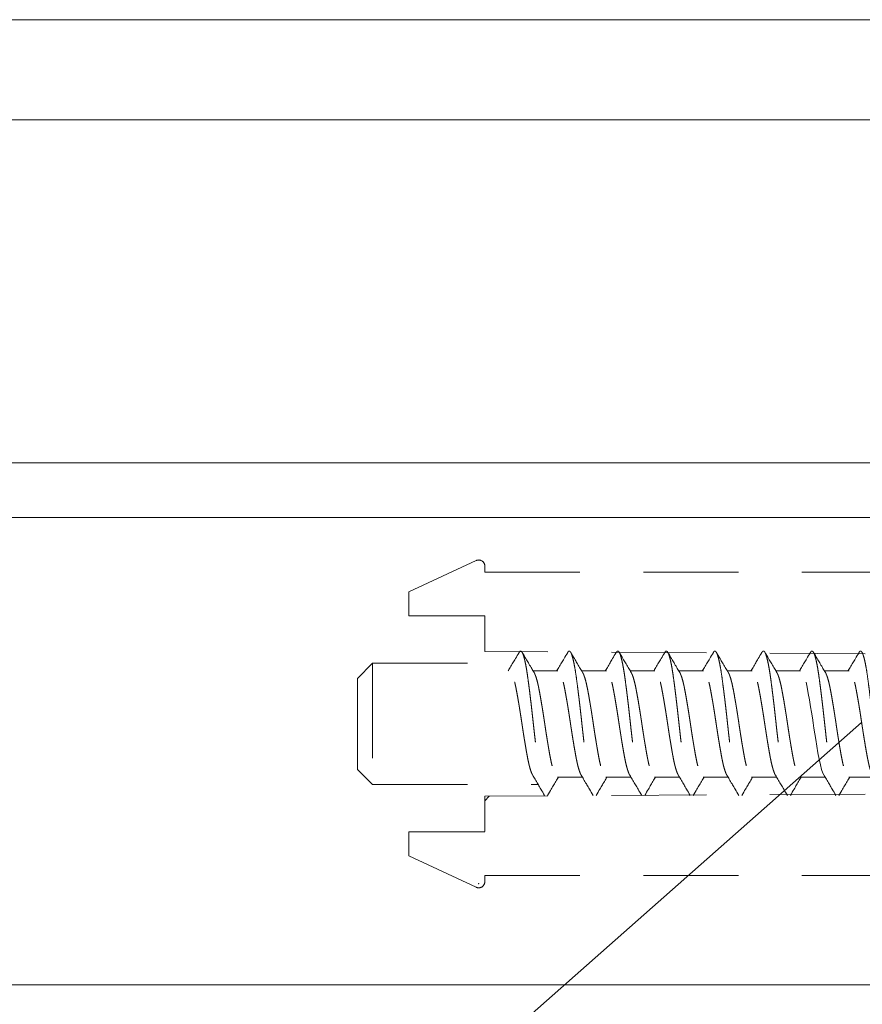
# Model space of a CAD drawing. Extents: x -97 to 413, y -230 to 676.
# Drawn here: x 219 to 246, y 494 to 526 of the extents above; entities that cross this region are included whole.
import ezdxf

# ---------------------------------------------------------------- set-up
doc = ezdxf.new("R2010")
doc.units = 0
doc.header["$MEASUREMENT"] = 0
doc.linetypes.add('DGN Style 2', pattern=[5.224351, 3.134611, -2.089741])
for name, color, linetype in [('1', 7, 'CONTINUOUS'), ('15', 7, 'CONTINUOUS'), ('50', 7, 'CONTINUOUS')]:
    doc.layers.add(name, color=color, linetype=linetype)

# ---------------------------------------------------------------- blocks, each defined once
blk = doc.blocks.new('*U19')
at = {"layer": '15', "color": 30, "linetype": 'DGN Style 2', "lineweight": 0}
for p, q in [((23.3, 5.2), (23.3, 5)), ((23.584, 5.381), (25.8, 4.348)), ((23.3, 5), (-14.9, 5)), ((25.8, 3.555), (25.8, 4.348)), ((23.3, 2.385), (23.3, 3.555)), ((23.3, 3.555), (25.8, 3.555)), ((-25.8, 2.1), (23.3, 2.385)), ((-25.8, -2.1), (23.3, -2.385)), ((23.3, -2.531), (23.154, -2.385)), ((23.3, -2.385), (23.3, -3.545)), ((23.3, -3.555), (25.8, -3.555)), ((25.8, -3.555), (25.8, -4.348)), ((23.584, -5.381), (25.8, -4.348)), ((23.3, -5), (-14.9, -5)), ((23.3, -5.2), (23.3, -5))]:
    blk.add_line(p, q, dxfattribs=at)
blk.add_arc((23.5, 5.2), 0.2, 65, 180, dxfattribs=at)
at = {"layer": '15', "color": 30, "linetype": 'DGN Style 2', "lineweight": 0, "extrusion": (0, 0, -1)}
blk.add_arc((-23.5, -5.2), 0.2, 245, 0, dxfattribs=at)
at = {"layer": '15', "color": 30, "linetype": 'DGN Style 2', "lineweight": 0}
blk.add_point((23.5, -5.262), dxfattribs=at)

msp = doc.modelspace()

# ---------------------------------------------------------------- linework, layer by layer
at = {"layer": '1', "color": 134, "linetype": 'Continuous', "lineweight": 0}
for p, q in [((275.189, 526), (73.089, 526)), ((261.189, 522.7), (86.589, 522.7)), ((261.689, 511.4), (86.089, 511.4)), ((261.689, 509.6), (86.089, 509.6)), ((261.189, 494.2), (86.589, 494.2))]:
    msp.add_line(p, q, dxfattribs=at)
at = {"layer": '15', "color": 9, "linetype": 'DGN Style 2', "lineweight": 0, "extrusion": (0, 0, -1)}
for p, q in [((230.289, 504.798), (229.789, 504.298)), ((230.289, 504.798), (230.289, 500.798)), ((230.289, 504.798), (234.91, 504.798)), ((235.578, 504.548), (236.395, 504.548)), ((237.178, 504.548), (237.995, 504.548)), ((238.778, 504.548), (239.595, 504.548)), ((240.378, 504.548), (241.195, 504.548)), ((241.978, 504.548), (242.795, 504.548)), ((243.578, 504.548), (244.395, 504.548)), ((245.178, 504.548), (245.995, 504.548)), ((229.789, 504.298), (229.789, 501.298)), ((230.289, 500.798), (229.789, 501.298)), ((236.382, 501.048), (237.2, 501.048)), ((237.982, 501.048), (238.8, 501.048)), ((239.582, 501.048), (240.4, 501.048)), ((241.182, 501.048), (242, 501.048)), ((242.782, 501.048), (243.6, 501.048)), ((244.382, 501.048), (245.2, 501.048)), ((245.982, 501.048), (246.8, 501.048)), ((230.289, 500.798), (235.748, 500.798))]:
    msp.add_line(p, q, dxfattribs=at)
at = {"layer": '15', "color": 9, "linetype": 'DGN Style 2', "lineweight": 0, "extrusion": (0, 0, -1), "flags": 128}
for points in [[(-234.762, 504.548), (-234.765, 504.554), (-234.785, 504.588), (-234.806, 504.622), (-234.827, 504.658), (-234.849, 504.695), (-234.872, 504.734), (-234.895, 504.773), (-234.915, 504.806), (-234.935, 504.84), (-234.956, 504.875), (-234.977, 504.911), (-234.999, 504.949), (-235.028, 504.997), (-235.057, 505.048), (-235.088, 505.1), (-235.121, 505.155)], [(-235.25, 505.103), (-235.281, 505.05), (-235.311, 504.999), (-235.34, 504.951), (-235.362, 504.914), (-235.383, 504.877), (-235.404, 504.842), (-235.424, 504.808), (-235.444, 504.775), (-235.467, 504.735), (-235.49, 504.697), (-235.512, 504.66), (-235.533, 504.624), (-235.554, 504.589), (-235.574, 504.556), (-235.593, 504.523), (-235.612, 504.492)], [(-236.362, 504.548), (-236.365, 504.554), (-236.385, 504.588), (-236.406, 504.622), (-236.427, 504.658), (-236.449, 504.695), (-236.472, 504.734), (-236.495, 504.773), (-236.515, 504.806), (-236.535, 504.84), (-236.556, 504.875), (-236.577, 504.911), (-236.599, 504.949), (-236.628, 504.997), (-236.657, 505.048), (-236.688, 505.1), (-236.721, 505.155)], [(-236.85, 505.103), (-236.881, 505.05), (-236.911, 504.999), (-236.94, 504.951), (-236.962, 504.914), (-236.983, 504.877), (-237.004, 504.842), (-237.024, 504.808), (-237.044, 504.775), (-237.067, 504.735), (-237.09, 504.697), (-237.112, 504.66), (-237.133, 504.624), (-237.154, 504.589), (-237.174, 504.556), (-237.193, 504.523), (-237.212, 504.492)], [(-237.962, 504.548), (-237.965, 504.554), (-237.985, 504.588), (-238.006, 504.622), (-238.027, 504.658), (-238.049, 504.695), (-238.072, 504.734), (-238.095, 504.773), (-238.115, 504.806), (-238.135, 504.84), (-238.156, 504.875), (-238.177, 504.911), (-238.199, 504.949), (-238.228, 504.997), (-238.257, 505.048), (-238.288, 505.1), (-238.321, 505.155)], [(-238.45, 505.103), (-238.481, 505.05), (-238.511, 504.999), (-238.54, 504.951), (-238.562, 504.914), (-238.583, 504.877), (-238.604, 504.842), (-238.624, 504.808), (-238.644, 504.775), (-238.667, 504.735), (-238.69, 504.697), (-238.712, 504.66), (-238.733, 504.624), (-238.754, 504.589), (-238.774, 504.556), (-238.793, 504.523), (-238.812, 504.492)], [(-239.562, 504.548), (-239.565, 504.554), (-239.585, 504.588), (-239.606, 504.622), (-239.627, 504.658), (-239.649, 504.695), (-239.672, 504.734), (-239.695, 504.773), (-239.715, 504.806), (-239.735, 504.84), (-239.756, 504.875), (-239.777, 504.911), (-239.799, 504.949), (-239.828, 504.997), (-239.857, 505.048), (-239.888, 505.1), (-239.921, 505.155)], [(-240.05, 505.103), (-240.081, 505.05), (-240.111, 504.999), (-240.14, 504.951), (-240.162, 504.914), (-240.183, 504.877), (-240.204, 504.842), (-240.224, 504.808), (-240.244, 504.775), (-240.267, 504.735), (-240.29, 504.697), (-240.312, 504.66), (-240.333, 504.624), (-240.354, 504.589), (-240.374, 504.556), (-240.393, 504.523), (-240.412, 504.492)], [(-241.162, 504.548), (-241.165, 504.554), (-241.185, 504.588), (-241.206, 504.622), (-241.227, 504.658), (-241.249, 504.695), (-241.272, 504.734), (-241.295, 504.773), (-241.315, 504.806), (-241.335, 504.84), (-241.356, 504.875), (-241.377, 504.911), (-241.399, 504.949), (-241.428, 504.997), (-241.457, 505.048), (-241.488, 505.1), (-241.521, 505.155)], [(-241.65, 505.103), (-241.681, 505.05), (-241.711, 504.999), (-241.74, 504.951), (-241.762, 504.914), (-241.783, 504.877), (-241.804, 504.842), (-241.824, 504.808), (-241.844, 504.775), (-241.867, 504.735), (-241.89, 504.697), (-241.912, 504.66), (-241.933, 504.624), (-241.954, 504.589), (-241.974, 504.556), (-241.993, 504.523), (-242.012, 504.492)], [(-242.762, 504.548), (-242.765, 504.554), (-242.785, 504.588), (-242.806, 504.622), (-242.827, 504.658), (-242.849, 504.695), (-242.872, 504.734), (-242.895, 504.773), (-242.915, 504.806), (-242.935, 504.84), (-242.956, 504.875), (-242.977, 504.911), (-242.999, 504.949), (-243.028, 504.997), (-243.057, 505.048), (-243.088, 505.1), (-243.121, 505.155)], [(-243.25, 505.103), (-243.281, 505.05), (-243.311, 504.999), (-243.34, 504.951), (-243.362, 504.914), (-243.383, 504.877), (-243.404, 504.842), (-243.424, 504.808), (-243.444, 504.775), (-243.467, 504.735), (-243.49, 504.697), (-243.512, 504.66), (-243.533, 504.624), (-243.554, 504.589), (-243.574, 504.556), (-243.593, 504.523), (-243.612, 504.492)], [(-244.362, 504.548), (-244.365, 504.554), (-244.385, 504.588), (-244.406, 504.622), (-244.427, 504.658), (-244.449, 504.695), (-244.472, 504.734), (-244.495, 504.773), (-244.515, 504.806), (-244.535, 504.84), (-244.556, 504.875), (-244.577, 504.911), (-244.599, 504.949), (-244.628, 504.997), (-244.657, 505.048), (-244.688, 505.1), (-244.721, 505.155)], [(-244.85, 505.103), (-244.881, 505.05), (-244.911, 504.999), (-244.94, 504.951), (-244.962, 504.914), (-244.983, 504.877), (-245.004, 504.842), (-245.024, 504.808), (-245.044, 504.775), (-245.067, 504.735), (-245.09, 504.697), (-245.112, 504.66), (-245.133, 504.624), (-245.154, 504.589), (-245.174, 504.556), (-245.193, 504.523), (-245.212, 504.492)], [(-245.962, 504.548), (-245.965, 504.554), (-245.985, 504.588), (-246.006, 504.622), (-246.027, 504.658), (-246.049, 504.695), (-246.072, 504.734), (-246.095, 504.773), (-246.115, 504.806), (-246.135, 504.84), (-246.156, 504.875), (-246.177, 504.911), (-246.199, 504.949), (-246.228, 504.997), (-246.257, 505.048), (-246.288, 505.1), (-246.321, 505.155)], [(-245.171, 501.097), (-245.131, 501.178), (-245.089, 501.298), (-245.047, 501.454), (-245.007, 501.639), (-244.968, 501.845), (-244.93, 502.065), (-244.893, 502.289), (-244.863, 502.475), (-244.835, 502.656), (-244.809, 502.829), (-244.783, 503.001), (-244.755, 503.181), (-244.725, 503.365), (-244.688, 503.586), (-244.65, 503.802), (-244.612, 504.003), (-244.571, 504.181), (-244.529, 504.329), (-244.487, 504.441), (-244.447, 504.513), (-244.409, 504.546), (-244.396, 504.544)], [(-235.567, 501.104), (-235.585, 501.073), (-235.605, 501.04), (-235.625, 501.007), (-235.645, 500.972), (-235.666, 500.936), (-235.688, 500.899), (-235.711, 500.861), (-235.735, 500.821), (-235.754, 500.788), (-235.774, 500.754), (-235.795, 500.719), (-235.816, 500.683), (-235.838, 500.645), (-235.867, 500.597), (-235.897, 500.546), (-235.928, 500.493), (-235.96, 500.438)], [(-236.058, 500.442), (-236.09, 500.497), (-236.121, 500.549), (-236.151, 500.6), (-236.179, 500.648), (-236.201, 500.685), (-236.222, 500.721), (-236.243, 500.756), (-236.263, 500.79), (-236.283, 500.823), (-236.306, 500.863), (-236.329, 500.901), (-236.351, 500.939), (-236.372, 500.974), (-236.393, 501.009), (-236.413, 501.042)], [(-237.167, 501.104), (-237.185, 501.073), (-237.205, 501.04), (-237.225, 501.007), (-237.245, 500.972), (-237.266, 500.936), (-237.288, 500.899), (-237.311, 500.861), (-237.335, 500.821), (-237.354, 500.788), (-237.374, 500.754), (-237.395, 500.719), (-237.416, 500.683), (-237.438, 500.645), (-237.467, 500.597), (-237.497, 500.546), (-237.528, 500.493), (-237.56, 500.438)], [(-237.658, 500.442), (-237.69, 500.497), (-237.721, 500.549), (-237.751, 500.6), (-237.779, 500.648), (-237.801, 500.685), (-237.822, 500.721), (-237.843, 500.756), (-237.863, 500.79), (-237.883, 500.823), (-237.906, 500.863), (-237.929, 500.901), (-237.951, 500.939), (-237.972, 500.974), (-237.993, 501.009), (-238.013, 501.042)], [(-238.767, 501.104), (-238.785, 501.073), (-238.805, 501.04), (-238.825, 501.007), (-238.845, 500.972), (-238.866, 500.936), (-238.888, 500.899), (-238.911, 500.861), (-238.935, 500.821), (-238.954, 500.788), (-238.974, 500.754), (-238.995, 500.719), (-239.016, 500.683), (-239.038, 500.645), (-239.067, 500.597), (-239.097, 500.546), (-239.128, 500.493), (-239.16, 500.438)], [(-239.258, 500.442), (-239.29, 500.497), (-239.321, 500.549), (-239.351, 500.6), (-239.379, 500.648), (-239.401, 500.685), (-239.422, 500.721), (-239.443, 500.756), (-239.463, 500.79), (-239.483, 500.823), (-239.506, 500.863), (-239.529, 500.901), (-239.551, 500.939), (-239.572, 500.974), (-239.593, 501.009), (-239.613, 501.042)], [(-240.367, 501.104), (-240.385, 501.073), (-240.405, 501.04), (-240.425, 501.007), (-240.445, 500.972), (-240.466, 500.936), (-240.488, 500.899), (-240.511, 500.861), (-240.535, 500.821), (-240.554, 500.788), (-240.574, 500.754), (-240.595, 500.719), (-240.616, 500.683), (-240.638, 500.645), (-240.667, 500.597), (-240.697, 500.546), (-240.728, 500.493), (-240.76, 500.438)], [(-240.858, 500.442), (-240.89, 500.497), (-240.921, 500.549), (-240.951, 500.6), (-240.979, 500.648), (-241.001, 500.685), (-241.022, 500.721), (-241.043, 500.756), (-241.063, 500.79), (-241.083, 500.823), (-241.106, 500.863), (-241.129, 500.901), (-241.151, 500.939), (-241.172, 500.974), (-241.193, 501.009), (-241.213, 501.042)], [(-241.967, 501.104), (-241.985, 501.073), (-242.005, 501.04), (-242.025, 501.007), (-242.045, 500.972), (-242.066, 500.936), (-242.088, 500.899), (-242.111, 500.861), (-242.135, 500.821), (-242.154, 500.788), (-242.174, 500.754), (-242.195, 500.719), (-242.216, 500.683), (-242.238, 500.645), (-242.267, 500.597), (-242.297, 500.546), (-242.328, 500.493), (-242.36, 500.438)], [(-242.458, 500.442), (-242.49, 500.497), (-242.521, 500.549), (-242.551, 500.6), (-242.579, 500.648), (-242.601, 500.685), (-242.622, 500.721), (-242.643, 500.756), (-242.663, 500.79), (-242.683, 500.823), (-242.706, 500.863), (-242.729, 500.901), (-242.751, 500.939), (-242.772, 500.974), (-242.793, 501.009), (-242.813, 501.042)], [(-243.567, 501.104), (-243.585, 501.073), (-243.605, 501.04), (-243.625, 501.007), (-243.645, 500.972), (-243.666, 500.936), (-243.688, 500.899), (-243.711, 500.861), (-243.735, 500.821), (-243.754, 500.788), (-243.774, 500.754), (-243.795, 500.719), (-243.816, 500.683), (-243.838, 500.645), (-243.867, 500.597), (-243.897, 500.546), (-243.928, 500.493), (-243.96, 500.438)], [(-244.058, 500.442), (-244.09, 500.497), (-244.121, 500.549), (-244.151, 500.6), (-244.179, 500.648), (-244.201, 500.685), (-244.222, 500.721), (-244.243, 500.756), (-244.263, 500.79), (-244.283, 500.823), (-244.306, 500.863), (-244.329, 500.901), (-244.351, 500.939), (-244.372, 500.974), (-244.393, 501.009), (-244.413, 501.042)], [(-245.167, 501.104), (-245.185, 501.073), (-245.205, 501.04), (-245.225, 501.007), (-245.245, 500.972), (-245.266, 500.936), (-245.288, 500.899), (-245.311, 500.861), (-245.335, 500.821), (-245.354, 500.788), (-245.374, 500.754), (-245.395, 500.719), (-245.416, 500.683), (-245.438, 500.645), (-245.467, 500.597), (-245.497, 500.546), (-245.528, 500.493), (-245.56, 500.438)], [(-245.658, 500.442), (-245.69, 500.497), (-245.721, 500.549), (-245.751, 500.6), (-245.779, 500.648), (-245.801, 500.685), (-245.822, 500.721), (-245.843, 500.756), (-245.863, 500.79), (-245.883, 500.823), (-245.906, 500.863), (-245.929, 500.901), (-245.951, 500.939), (-245.972, 500.974), (-245.993, 501.009), (-246.013, 501.042)]]:
    msp.add_lwpolyline(points, dxfattribs=at)
at = {"layer": '15', "color": 9, "linetype": 'DGN Style 2', "lineweight": 0}
for points, weights, knots in [([(235.121, 505.155), (235.163, 505.227), (235.304, 505.059), (235.495, 503.671), (235.584, 502.84), (235.674, 502.009), (235.865, 500.583), (236.01, 500.361), (236.058, 500.442)], [0.8488832311, 0.802409506777, 0.722222222352, 0.833333333411, 1, 0.833333333411, 0.722222222352, 0.805265238418, 0.859952876745], [0, 0, 0, 0.089785, 0.29229, 0.494795, 0.494795, 0.6973, 0.899806, 1, 1, 1]), ([(236.721, 505.155), (236.763, 505.227), (236.904, 505.059), (237.095, 503.671), (237.184, 502.84), (237.274, 502.009), (237.465, 500.583), (237.61, 500.361), (237.658, 500.442)], [0.848883238551, 0.802409509105, 0.722222222352, 0.833333333411, 1, 0.833333333411, 0.722222222352, 0.805265237487, 0.859952873019], [0, 0, 0, 0.089785, 0.29229, 0.494795, 0.494795, 0.6973, 0.899806, 1, 1, 1]), ([(238.321, 505.155), (238.363, 505.227), (238.504, 505.059), (238.695, 503.671), (238.784, 502.84), (238.874, 502.009), (239.065, 500.583), (239.21, 500.361), (239.258, 500.442)], [0.848883238551, 0.802409509105, 0.722222222352, 0.833333333411, 1, 0.833333333411, 0.722222222352, 0.805265237487, 0.859952873019], [0, 0, 0, 0.089785, 0.29229, 0.494795, 0.494795, 0.6973, 0.899806, 1, 1, 1]), ([(239.921, 505.155), (239.963, 505.227), (240.104, 505.059), (240.295, 503.671), (240.384, 502.84), (240.474, 502.009), (240.665, 500.583), (240.81, 500.361), (240.858, 500.442)], [0.848883238551, 0.802409509105, 0.722222222352, 0.833333333411, 1, 0.833333333411, 0.722222222352, 0.805265237487, 0.859952873019], [0, 0, 0, 0.089785, 0.29229, 0.494795, 0.494795, 0.6973, 0.899806, 1, 1, 1]), ([(241.521, 505.155), (241.563, 505.227), (241.704, 505.059), (241.895, 503.671), (241.984, 502.84), (242.074, 502.009), (242.265, 500.583), (242.41, 500.361), (242.458, 500.442)], [0.848883238551, 0.802409509105, 0.722222222352, 0.833333333411, 1, 0.833333333411, 0.722222222352, 0.805265237487, 0.859952873019], [0, 0, 0, 0.089785, 0.29229, 0.494795, 0.494795, 0.6973, 0.899806, 1, 1, 1]), ([(243.121, 505.155), (243.163, 505.227), (243.304, 505.059), (243.495, 503.671), (243.584, 502.84), (243.674, 502.009), (243.865, 500.583), (244.01, 500.361), (244.058, 500.442)], [0.848883238551, 0.802409509105, 0.722222222352, 0.833333333411, 1, 0.833333333411, 0.722222222352, 0.805265237487, 0.859952873019], [0, 0, 0, 0.089785, 0.29229, 0.494795, 0.494795, 0.6973, 0.899806, 1, 1, 1]), ([(244.721, 505.155), (244.763, 505.227), (244.904, 505.059), (245.095, 503.671), (245.184, 502.84), (245.274, 502.009), (245.465, 500.583), (245.61, 500.361), (245.658, 500.442)], [0.8488832311, 0.802409506777, 0.722222222352, 0.833333333411, 1, 0.833333333411, 0.722222222352, 0.805265238418, 0.859952876745], [0, 0, 0, 0.089785, 0.29229, 0.494795, 0.494795, 0.6973, 0.899806, 1, 1, 1]), ([(246.321, 505.155), (246.363, 505.227), (246.504, 505.059), (246.695, 503.671), (246.784, 502.84), (246.874, 502.009), (247.065, 500.583), (247.21, 500.361), (247.258, 500.442)], [0.848883238551, 0.802409509105, 0.722222222352, 0.833333333411, 1, 0.833333333411, 0.722222222352, 0.805265237487, 0.859952873019], [0, 0, 0, 0.089785, 0.29229, 0.494795, 0.494795, 0.6973, 0.899806, 1, 1, 1]), ([(235.567, 501.104), (235.476, 501.256), (235.299, 502.222), (235.209, 502.829), (235.119, 503.435), (234.929, 504.447), (234.812, 504.548), (234.795, 504.548)], [0.765795302934, 0.729053438981, 0.833333333411, 1, 0.833333333411, 0.722222222352, 0.787397755211, 0.80034931507], [0, 0, 0, 0.216542, 0.463444, 0.463444, 0.710345, 0.957247, 1, 1, 1]), ([(235.612, 504.492), (235.698, 504.348), (235.87, 503.435), (235.96, 502.829), (236.049, 502.222), (236.24, 501.183), (236.361, 501.048), (236.382, 501.048)], [0.761962723807, 0.731770960489, 0.833333333411, 1, 0.833333333411, 0.722222222352, 0.79004033878, 0.807716234032], [0, 0, 0, 0.204533, 0.451517, 0.451517, 0.6985, 0.945484, 1, 1, 1]), ([(237.167, 501.104), (237.076, 501.256), (236.899, 502.222), (236.809, 502.829), (236.719, 503.435), (236.529, 504.447), (236.412, 504.548), (236.395, 504.548)], [0.76579530014, 0.729053440843, 0.833333333411, 1, 0.833333333411, 0.722222222352, 0.787397757074, 0.800349320658], [0, 0, 0, 0.216542, 0.463444, 0.463444, 0.710345, 0.957247, 1, 1, 1]), ([(237.212, 504.492), (237.298, 504.348), (237.47, 503.435), (237.56, 502.829), (237.649, 502.222), (237.84, 501.183), (237.961, 501.048), (237.982, 501.048)], [0.76196272241, 0.731770961421, 0.833333333411, 1, 0.833333333411, 0.722222222352, 0.790040339245, 0.807716235895], [0, 0, 0, 0.204533, 0.451517, 0.451517, 0.6985, 0.945484, 1, 1, 1]), ([(238.767, 501.104), (238.676, 501.256), (238.499, 502.222), (238.409, 502.829), (238.319, 503.435), (238.129, 504.447), (238.012, 504.548), (237.995, 504.548)], [0.76579530014, 0.729053440843, 0.833333333411, 1, 0.833333333411, 0.722222222352, 0.787397757074, 0.800349320658], [0, 0, 0, 0.216542, 0.463444, 0.463444, 0.710345, 0.957247, 1, 1, 1]), ([(238.812, 504.492), (238.898, 504.348), (239.07, 503.435), (239.16, 502.829), (239.249, 502.222), (239.44, 501.183), (239.561, 501.048), (239.582, 501.048)], [0.76196272241, 0.731770961421, 0.833333333411, 1, 0.833333333411, 0.722222222352, 0.790040339245, 0.807716235895], [0, 0, 0, 0.204533, 0.451517, 0.451517, 0.6985, 0.945484, 1, 1, 1]), ([(240.367, 501.104), (240.276, 501.256), (240.099, 502.222), (240.009, 502.829), (239.919, 503.435), (239.729, 504.447), (239.612, 504.548), (239.595, 504.548)], [0.76579530014, 0.729053440843, 0.833333333411, 1, 0.833333333411, 0.722222222352, 0.787397757074, 0.800349320658], [0, 0, 0, 0.216542, 0.463444, 0.463444, 0.710345, 0.957247, 1, 1, 1]), ([(240.412, 504.492), (240.498, 504.348), (240.67, 503.435), (240.76, 502.829), (240.849, 502.222), (241.04, 501.183), (241.161, 501.048), (241.182, 501.048)], [0.76196272241, 0.731770961421, 0.833333333411, 1, 0.833333333411, 0.722222222352, 0.790040339245, 0.807716235895], [0, 0, 0, 0.204533, 0.451517, 0.451517, 0.6985, 0.945484, 1, 1, 1]), ([(241.967, 501.104), (241.876, 501.256), (241.699, 502.222), (241.609, 502.829), (241.519, 503.435), (241.329, 504.447), (241.212, 504.548), (241.195, 504.548)], [0.76579530014, 0.729053440843, 0.833333333411, 1, 0.833333333411, 0.722222222352, 0.787397757074, 0.800349320658], [0, 0, 0, 0.216542, 0.463444, 0.463444, 0.710345, 0.957247, 1, 1, 1]), ([(242.012, 504.492), (242.098, 504.348), (242.27, 503.435), (242.36, 502.829), (242.449, 502.222), (242.64, 501.183), (242.761, 501.048), (242.782, 501.048)], [0.76196272241, 0.731770961421, 0.833333333411, 1, 0.833333333411, 0.722222222352, 0.790040339245, 0.807716235895], [0, 0, 0, 0.204533, 0.451517, 0.451517, 0.6985, 0.945484, 1, 1, 1]), ([(243.567, 501.104), (243.476, 501.256), (243.299, 502.222), (243.209, 502.829), (243.119, 503.435), (242.929, 504.447), (242.812, 504.548), (242.795, 504.548)], [0.76579530014, 0.729053440843, 0.833333333411, 1, 0.833333333411, 0.722222222352, 0.787397757074, 0.800349320658], [0, 0, 0, 0.216542, 0.463444, 0.463444, 0.710345, 0.957247, 1, 1, 1]), ([(243.612, 504.492), (243.698, 504.348), (243.87, 503.435), (243.96, 502.829), (244.049, 502.222), (244.24, 501.183), (244.361, 501.048), (244.382, 501.048)], [0.76196272241, 0.731770961421, 0.833333333411, 1, 0.833333333411, 0.722222222352, 0.790040339245, 0.807716235895], [0, 0, 0, 0.204533, 0.451517, 0.451517, 0.6985, 0.945484, 1, 1, 1]), ([(245.212, 504.492), (245.298, 504.348), (245.47, 503.435), (245.56, 502.829), (245.649, 502.222), (245.84, 501.183), (245.961, 501.048), (245.982, 501.048)], [0.761962720548, 0.731770962817, 0.833333333411, 1, 0.833333333411, 0.722222222352, 0.790040290817, 0.807716096196], [0, 0, 0, 0.204533, 0.451517, 0.451517, 0.698501, 0.945484, 1, 1, 1]), ([(246.767, 501.104), (246.676, 501.256), (246.499, 502.222), (246.409, 502.829), (246.319, 503.435), (246.129, 504.447), (246.012, 504.548), (245.995, 504.548)], [0.765795296415, 0.729053443172, 0.833333333411, 1, 0.833333333411, 0.722222222352, 0.78739770911, 0.80034919167], [0, 0, 0, 0.216542, 0.463444, 0.463444, 0.710345, 0.957247, 1, 1, 1])]:
    msp.add_rational_spline(points, weights, degree=2, knots=knots, dxfattribs=at)
at = {"layer": '50', "color": 7, "linetype": 'Continuous', "lineweight": 0}
msp.add_line((246.407, 502.843), (176.604, 441.233), dxfattribs=at)

# ---------------------------------------------------------------- block references
at = {"layer": '15', "color": 30, "linetype": 'DGN Style 2', "lineweight": 0, "extrusion": (0, 0, -1)}
msp.add_blockref('*U19', (-257.289, 502.798), dxfattribs=at)

doc.saveas('drawing.dxf')
